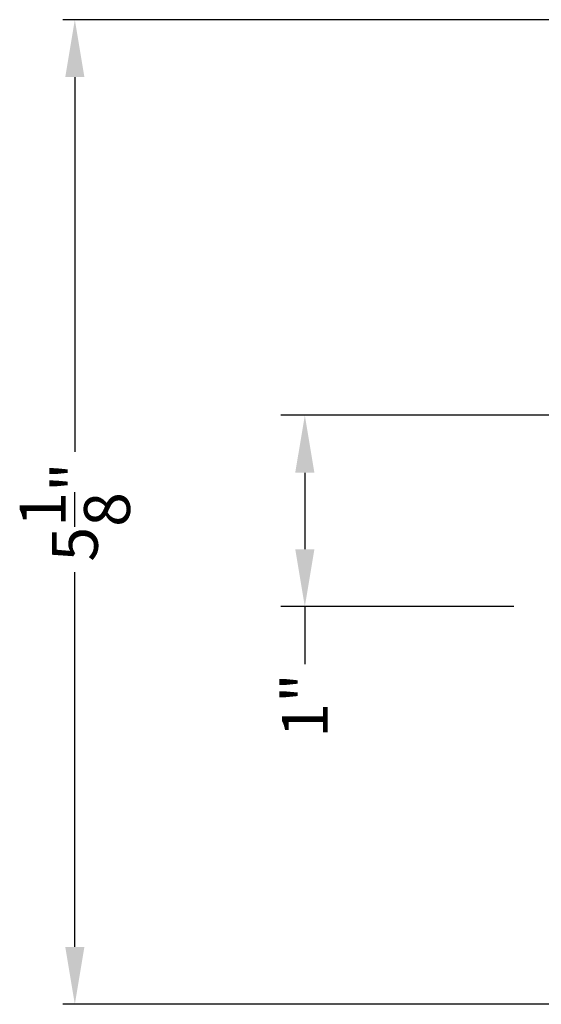
# Model space of a CAD drawing. Extents: x 0 to 68, y 0 to 44.
# Drawn here: x 19.9 to 22.6, y 28.9 to 34.1 of the extents above; entities that cross this region are included whole.
import ezdxf

# ---------------------------------------------------------------- set-up
doc = ezdxf.new("R2010")
doc.units = 0
doc.header["$LTSCALE"] = 2
doc.header["$MEASUREMENT"] = 0
doc.header["$PDMODE"] = 3
doc.layers.get('DEFPOINTS').update_dxf_attribs({"color": 3, "linetype": 'CONTINUOUS'})
doc.layers.add('Dim', color=7, linetype='CONTINUOUS')
doc.styles.get("Standard").update_dxf_attribs({"font": 'arial.ttf'})
doc.dimstyles.get("Standard").update_dxf_attribs({"dimtxt": 0.24, "dimasz": 0.3, "dimexe": 0.0625, "dimexo": 0.18, "dimgap": 0.09, "dimtad": 0, "dimdec": 4, "dimzin": 0, "dimdsep": 46, "dimlunit": 4, "dimtxsty": 'Standard', "dimcen": 0, "dimadec": 5, "dimazin": 0, "dimtfac": 1, "dimtdec": 4, "dimtofl": 0, "dimtmove": 0, "dimatfit": 3, "dimfxl": 1, "dimtolj": 1, "dimtzin": 0, "dimarcsym": 0})

# ---------------------------------------------------------------- blocks, each defined once
blk = doc.blocks.new('*D474')
at = {"layer": 'DEFPOINTS', "color": 0, "transparency": 16777216}
for p in [(20.16633144730459, 34.05610879318705), (23.78181296624459, 34.05610879318705), (23.78181292034456, 28.9102292723871)]:
    blk.add_point(p, dxfattribs=at)
at = {"layer": 'Dim', "color": 0, "lineweight": -2, "transparency": 16777216}
for p, q in [((23.60181296624459, 34.05610879318705), (20.10383144730459, 34.05610879318705)), ((23.60181292034456, 28.9102292723871), (20.10383144730459, 28.9102292723871))]:
    blk.add_line(p, q, dxfattribs=at)
at = {"layer": 'Dim', "color": 0, "transparency": 16777216}
for p, q in [((20.16633144730459, 33.75610879318705), (20.16633144730459, 31.79818949663428)), ((20.16633144730459, 29.2102292723871), (20.16633144730459, 31.16814856893987))]:
    blk.add_line(p, q, dxfattribs=at)
for points in [[(20.11633144730459, 33.75610879318705), (20.21633144730459, 33.75610879318705), (20.16633144730459, 34.05610879318705)], [(20.11633144730459, 29.2102292723871), (20.21633144730459, 29.2102292723871), (20.16633144730459, 28.9102292723871)]]:
    blk.add_solid(points, dxfattribs=at)
at = {"layer": 'Dim', "color": 0, "transparency": 16777216, "insert": (20.1663314473046, 31.48316903278706), "char_height": 0.24, "attachment_point": 5, "rotation": 90}
blk.add_mtext('\\A1;5{\\H1x;\\S1/8;}"', dxfattribs=at)
blk = doc.blocks.new('*D475')
at = {"layer": 'DEFPOINTS', "color": 0, "transparency": 16777216}
for p in [(23.26471085117195, 31.98857978065713), (21.36772024529548, 30.98857978065713), (22.63971085117195, 30.98857978065713)]:
    blk.add_point(p, dxfattribs=at)
at = {"layer": 'Dim', "color": 0, "lineweight": -2, "transparency": 16777216}
for p, q in [((23.08471085117195, 31.98857978065713), (21.24272024529548, 31.98857978065713)), ((22.45971085117195, 30.98857978065713), (21.24272024529548, 30.98857978065713))]:
    blk.add_line(p, q, dxfattribs=at)
at = {"layer": 'Dim', "color": 0, "transparency": 16777216}
for p, q in [((21.36772024529548, 31.68857978065713), (21.36772024529548, 31.28857978065713)), ((21.36772024529548, 30.98857978065713), (21.36772024529548, 30.68857978065713))]:
    blk.add_line(p, q, dxfattribs=at)
for points in [[(21.31772024529548, 31.68857978065713), (21.41772024529548, 31.68857978065713), (21.36772024529548, 31.98857978065713)], [(21.31772024529548, 31.28857978065713), (21.41772024529548, 31.28857978065713), (21.36772024529548, 30.98857978065713)]]:
    blk.add_solid(points, dxfattribs=at)
at = {"layer": 'Dim', "color": 0, "transparency": 16777216, "insert": (21.36772024529549, 30.47194949416326), "char_height": 0.24, "attachment_point": 5, "rotation": 90}
blk.add_mtext('\\A1;1"', dxfattribs=at)

msp = doc.modelspace()

# ---------------------------------------------------------------- dimensions: what is measured, and where the dimension line sits
at = {"layer": 'Dim'}
for base, p1, p2, override, picture, middle in [((20.16633144730459, 34.05610879318705), (23.78181292034455, 28.91022927238708), (23.78181296624459, 34.05610879318704), {"dimpost": '\\X', "dimlwd": 65535}, '*D474', (20.1663314473046, 31.48316903278706)), ((21.36772024529548, 30.98857978065713), (23.26471085117194, 31.98857978065712), (22.63971085117194, 30.98857978065712), {"dimexe": 0.125, "dimtih": 0, "dimtoh": 0, "dimpost": '\\X', "dimlwd": 65535}, '*D475', (21.36772024529549, 30.47194949416326))]:
    dim = msp.add_linear_dim(base=base, p1=p1, p2=p2, angle=90, dimstyle='Standard', override=override, dxfattribs=at)
    dim.commit()
    dim.dimension.update_dxf_attribs({"geometry": picture, "text_midpoint": middle})

doc.saveas('drawing.dxf')
